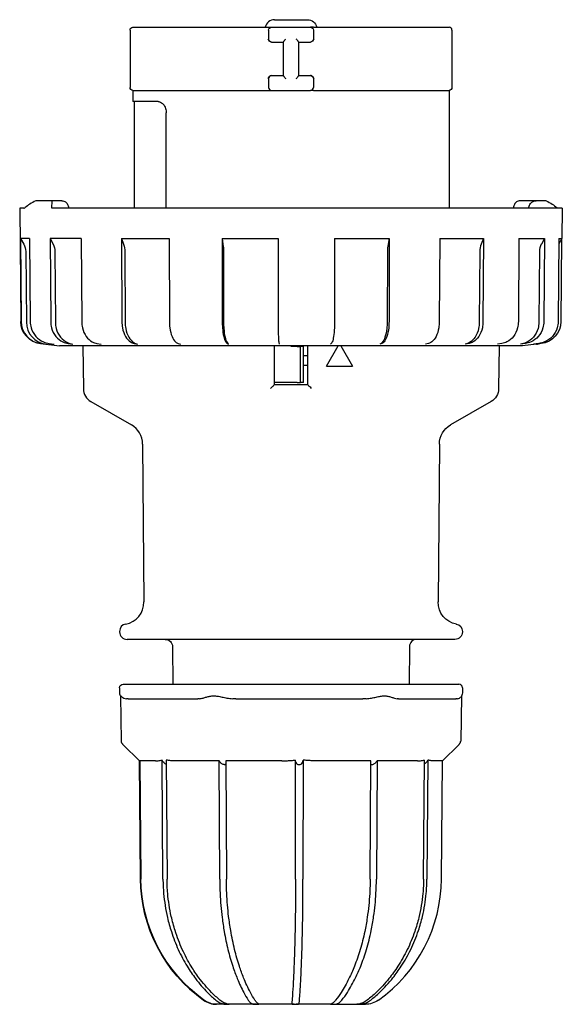
# Model space of a CAD drawing. Units: millimetres. Extents: x -36 to 1007, y -136 to 44.
# Drawn here: x -36 to 36, y -88 to 44 of the extents above; entities that cross this region are included whole.
import ezdxf

# ---------------------------------------------------------------- set-up
doc = ezdxf.new("R2010")
doc.units = ezdxf.units.MM

msp = doc.modelspace()

# ---------------------------------------------------------------- linework, layer by layer
at = {"color": 2, "linetype": 'Continuous'}
for p, q in [((-2.2, 43.9), (2.18, 43.9)), ((-21.6, 42.5), (-21.6, 34.8)), ((-21.2, 42.9), (-3.03, 42.9)), ((-3.03, 42.9), (-2.6, 42.9)), ((-3, 42.5), (-3, 41.3)), ((-2.6, 42.9), (2.6, 42.9)), ((3.03, 42.9), (2.6, 42.9)), ((3, 42.5), (3, 41.3)), ((3.03, 42.9), (21.2, 42.9)), ((21.6, 42.5), (21.6, 34.8)), ((-2.6, 40.9), (-1, 40.9)), ((-2.6, 40.9), (-2.6, 40.9)), ((-1, 36.38), (-1, 40.92)), ((1, 40.92), (1, 36.38)), ((1, 40.9), (2.6, 40.9)), ((2.6, 40.9), (2.6, 40.9)), ((-3, 36), (-3, 34.8)), ((-2.6, 36.4), (-1, 36.4)), ((-2.6, 36.4), (-2.6, 36.4)), ((1, 36.4), (2.6, 36.4)), ((2.6, 36.4), (2.6, 36.4)), ((3, 36), (3, 34.8)), ((-21.2, 34.4), (-3.03, 34.4)), ((-21.2, 34.4), (-21.2, 32.9)), ((-3.03, 34.4), (-2.6, 34.4)), ((-2.6, 34.4), (2.6, 34.4)), ((3.03, 34.4), (2.6, 34.4)), ((3.03, 34.4), (21.2, 34.4)), ((21.2, 34.4), (21.2, 18.6)), ((-17.81, 32.9), (-21.2, 32.9)), ((-21, 18.6), (-21, 32.9)), ((-16.75, 18.6), (-16.75, 31.4)), ((-35.84, 18.6), (-36.4, 18.6)), ((-36.4, 18.6), (-36.27, 3.37)), ((-32.06, 19.6), (-34.24, 19.6)), ((-32.08, 18.6), (-32.06, 19.6)), ((-18.05, 18.6), (-32.08, 18.6)), ((-30.75, 19.6), (-32.06, 19.6)), ((-29.84, 18.6), (-29.84, 18.61)), ((36.4, 18.6), (-18.05, 18.6)), ((29.84, 18.6), (29.84, 18.61)), ((32.89, 19.6), (30.75, 19.6)), ((34.24, 19.6), (32.89, 19.6)), ((36.4, 18.6), (36.36, 14.54)), ((-35.08, 14.54), (-36.31, 14.54)), ((-36.31, 14.54), (-35.86, 13.76)), ((-36.31, 14.54), (-36.21, 3.37)), ((-35.08, 14.54), (-34.99, 3.37)), ((-28.15, 14.54), (-32.32, 14.54)), ((-32.32, 14.54), (-31.92, 13.76)), ((-32.32, 14.54), (-32.24, 3.37)), ((-28.15, 14.54), (-28.08, 3.37)), ((-22.75, 14.54), (-18.04, 14.54)), ((-22.75, 14.54), (-22.47, 13.76)), ((-22.75, 14.54), (-22.69, 3.37)), ((-18.04, 14.54), (-16.36, 14.54)), ((-16.36, 14.54), (-16.32, 3.37)), ((-9.25, 14.54), (-1.74, 14.54)), ((-9.25, 14.54), (-9.13, 13.76)), ((-9.25, 14.54), (-9.22, 3.37)), ((-1.74, 14.54), (-1.73, 3.37)), ((5.85, 14.54), (5.84, 3.37)), ((5.85, 14.54), (13.19, 14.54)), ((13.19, 14.54), (13.02, 13.76)), ((13.19, 14.54), (13.15, 3.37)), ((19.95, 14.54), (19.89, 3.37)), ((19.95, 14.54), (25.83, 14.54)), ((25.83, 14.54), (25.51, 13.76)), ((25.83, 14.54), (25.76, 3.37)), ((30.59, 14.54), (30.51, 3.37)), ((30.59, 14.54), (34.01, 14.54)), ((34.01, 14.54), (33.59, 13.76)), ((34.01, 14.54), (33.92, 3.37)), ((35.94, 14.54), (35.85, 3.37)), ((35.94, 14.54), (36.36, 14.54)), ((36.36, 14.54), (35.94, 13.8)), ((36.3, 14.43), (36.21, 3.37)), ((-35.59, 12.77), (-35.5, 3.28)), ((-31.69, 12.77), (-31.61, 3.28)), ((-22.3, 12.77), (-22.25, 3.28)), ((-9.07, 12.77), (-9.05, 3.28)), ((12.93, 12.77), (12.9, 3.28)), ((25.32, 12.77), (25.26, 3.28)), ((33.34, 12.77), (33.26, 3.28)), ((-33.63, 0.42), (-31.05, 0.1)), ((-33.58, 0.42), (-32.87, 0.33)), ((-32.45, 0.42), (-31.77, 0.33)), ((-15.4, 0.1), (-31.05, 0.1)), ((-29.9, 0.42), (-29.27, 0.33)), ((-27.95, 0.1), (-27.85, -5.67)), ((-26.04, 0.42), (-25.49, 0.33)), ((-21.04, 0.42), (-20.6, 0.33)), ((26.96, 0.1), (-15.4, 0.1)), ((-15.13, 0.42), (-14.81, 0.33)), ((-8.55, 0.42), (-8.38, 0.33)), ((-2.2, -5.1), (-2.2, 0.1)), ((-1.61, 0.42), (-1.57, 0.33)), ((0, 0), (0, 0.1)), ((0.84, 0), (1.26, 0)), ((1.27, 0), (1.26, 0)), ((1.27, -4.8), (1.27, 0)), ((1.67, 0), (1.27, 0)), ((1.67, -4.8), (1.67, 0)), ((2.2, 0.1), (2.2, -5.1)), ((4.77, -2.6), (6.33, 0.1)), ((5.41, 0.42), (5.3, 0.33)), ((6.67, 0.1), (8.23, -2.6)), ((12.2, 0.42), (11.94, 0.33)), ((18.45, 0.42), (18.06, 0.33)), ((23.89, 0.42), (23.39, 0.33)), ((31.05, 0.1), (26.96, 0.1)), ((28.29, 0.42), (27.7, 0.33)), ((27.95, 0.1), (27.85, -5.67)), ((31.45, 0.42), (30.8, 0.33)), ((32.93, 0.33), (31.05, 0.1)), ((33.24, 0.42), (32.55, 0.33)), ((33.58, 0.42), (33.12, 0.36)), ((0.84, 0), (0, 0)), ((1.67, -1.2), (2.2, -1.2)), ((1.67, -2.5), (2.2, -2.5)), ((4.77, -2.6), (8.23, -2.6)), ((0.84, -4.8), (-2.2, -4.8)), ((-2.2, -5.1), (2.2, -5.1)), ((0.84, -4.8), (1.26, -4.8)), ((1.27, -4.8), (1.26, -4.8)), ((1.67, -4.8), (1.27, -4.8)), ((-26.85, -7.37), (-21.41, -10.5)), ((26.85, -7.37), (21.41, -10.5)), ((-19.91, -13.08), (-19.73, -34.27)), ((19.91, -13.08), (19.73, -34.27)), ((-23, -38.23), (-23, -38.3)), ((23, -38.23), (23, -38.3)), ((0, -39.3), (-22, -39.3)), ((22, -39.3), (0, -39.3)), ((-15.89, -40.29), (-15.85, -45.3)), ((15.89, -40.29), (15.85, -45.3)), ((-23, -45.8), (-23, -46.5)), ((-22.5, -45.3), (12.31, -45.3)), ((12.31, -45.3), (22.5, -45.3)), ((23, -45.8), (23, -46.5)), ((-22.87, -46.9), (-22.77, -52.96)), ((-21.83, -47.3), (-12.48, -47.3)), ((-7.4, -47.3), (9.66, -47.3)), ((14.42, -47.3), (22.14, -47.3)), ((22.87, -46.94), (22.77, -52.96)), ((-20.34, -55.61), (-22.5, -53.45)), ((20.34, -55.61), (22.5, -53.45)), ((-17.18, -71.48), (-17.3, -55.51)), ((-16.75, -55.51), (-16.63, -71.48)), ((0.61, -71.48), (0.62, -55.51)), ((1.62, -55.51), (1.61, -71.48)), ((17.79, -71.48), (17.92, -55.51)), ((18.37, -55.51), (18.24, -71.48)), ((-20.33, -55.61), (-20.34, -55.61)), ((-20.2, -71.48), (-20.34, -55.61)), ((-20.19, -71.48), (-20.33, -55.61)), ((-20.33, -55.61), (-20.27, -55.67)), ((-20.27, -55.61), (-20.13, -71.48)), ((-18.2, -55.61), (-20.27, -55.61)), ((-9.63, -55.61), (-15.63, -55.61)), ((-9.56, -71.48), (-9.63, -55.61)), ((-8.74, -55.61), (-8.67, -71.48)), ((-1.23, -55.61), (-8.74, -55.61)), ((10.7, -55.61), (3.45, -55.61)), ((10.63, -71.48), (10.7, -55.61)), ((11.54, -55.61), (11.46, -71.48)), ((16.97, -55.61), (11.54, -55.61)), ((20.34, -55.61), (19.08, -55.61)), ((20.2, -71.48), (20.34, -55.61)), ((-8.44, -88.3), (-9.97, -88.3)), ((-8.44, -88.3), (-8.29, -88.3)), ((-4.63, -88.3), (-8.29, -88.3)), ((-4.63, -88.3), (-4.39, -88.3)), ((0.42, -88.3), (-4.39, -88.3)), ((0.42, -88.3), (0.68, -88.3)), ((5.35, -88.3), (0.68, -88.3)), ((5.35, -88.3), (5.58, -88.3)), ((5.58, -88.3), (8.85, -88.3)), ((8.85, -88.3), (8.98, -88.3)), ((8.98, -88.3), (9.99, -88.3))]:
    msp.add_line(p, q, dxfattribs=at)
for centre, radius, start, end in [((-2.2, 42.6), 1.3, 90, 166.6576), ((21.2, 42.5), 0.4, 0, 90), ((-2.6, 36), 0.4, 90, 180), ((-2.6, 34.8), 0.4, 180, 270), ((2.6, 34.8), 0.4, 270, 0), ((17.88, 12.78), 4.95, 168.6311, 180.0753), ((27.97, 12.77), 2.65, 158.1618, 179.917), ((35.44, 12.76), 2.11, 151.7755, 179.6165), ((-33.21, 3.39), 3, 180.4611, 262.9465), ((-32.51, 3.31), 3, 180.4611, 262.9465), ((32.56, 3.31), 3, 277.0059, 288.627), ((-25.85, -5.63), 2, 181.0023, 239.9977), ((-22.91, -13.1), 3, 0.5005, 59.9993), ((-22.73, -34.3), 3, 280.4614, 0.5), ((-22, -38.23), 1, 100.4619, 179.9996), ((-22, -38.3), 1, 180, 270), ((16.89, -40.3), 1, 90, 179.5), ((22.5, -45.8), 0.5, 0, 90), ((-22.2, -46.5), 0.8, 180, 213.0224), ((17.91, -55.41), 0.467, 315.1829, 347.4619), ((0.01, -71.3), 20.2, 180.4873, 234.4503), ((0, -71.3), 20.2, 305.516, 359.5), ((-9.99, -85.3), 3, 234.4755, 270.1553)]:
    msp.add_arc(centre, radius, start, end, dxfattribs=at)
at = {"color": 2, "linetype": 'Continuous', "extrusion": (0, 0, -1)}
for centre, radius, start, end in [((-2.2, 42.6), 1.3, 90, 166.6576), ((21.2, 42.5), 0.4, 360, 90), ((2.6, 42.5), 0.4, 0, 90), ((-2.6, 42.5), 0.4, 90, 180), ((2.6, 41.3), 0.4, 270, 0), ((-2.6, 41.3), 0.4, 180, 270), ((-2.6, 36), 0.4, 90, 180), ((21.2, 34.8), 0.4, 270, 360), ((-21.2, 34.8), 0.4, 180, 270), ((37.59, 12.76), 2, 150.0476, 179.4996), ((33.88, 12.76), 2.19, 153.0619, 179.693), ((25.27, 12.77), 2.97, 160.6516, 179.9864), ((16.06, 12.78), 7, 171.9978, 180.0684), ((33.27, 3.39), 3, 277.0018, 359.4982), ((-33.21, 3.39), 3, 180.4611, 262.9465), ((-25.85, -5.63), 2, 181, 240), ((-22.91, -13.1), 3, 0.5, 60), ((-22.73, -34.3), 3, 280.4614, 0.5), ((-22, -38.3), 1, 180, 270), ((-22, -38.23), 1, 100.4614, 180), ((16.89, -40.3), 1, 90, 179.5), ((22.5, -45.8), 0.5, 360, 90), ((21.83, -45.8), 1.5, 269.8957, 278.6676), ((12.48, -45.81), 1.49, 261.3039, 270.114), ((7.41, -42.34), 4.96, 269.9329, 274.769), ((-9.66, -42.34), 4.96, 265.2316, 270.0669), ((-14.42, -46.28), 1.02, 269.8707, 280.5173), ((-22.14, -46.27), 1.03, 259.5269, 270.1142), ((-22.2, -46.5), 0.8, 180, 224.6025), ((16.84, -55.42), 0.463, 316.2688, 348.4961), ((-1.16, -55.64), 0.539, 348.6167, 358.2212), ((0, -71.3), 20.2, 305.516, 359.5), ((-0.07, -71.3), 20.2, 305.5497, 359.5127), ((9.94, -85.31), 2.99, 270.5484, 305.5981), ((-9.99, -85.3), 3, 234.4746, 269.9928), ((-9.99, -85.3), 3, 234.484, 270)]:
    msp.add_arc(centre, radius, start, end, dxfattribs=at)
at = {"color": 2, "linetype": 'Continuous'}
for points, knots in [([(-3.09, 41.3), (-3.05, 41.23), (-2.98, 41.09), (-2.81, 40.94), (-2.67, 40.9), (-2.6, 40.9)], [0, 0, 0, 0, 0.2445591, 0.4551026, 0.6702136, 0.6702136, 0.6702136, 0.6702136]), ([(-1, 40.92), (-1, 40.93), (-0.98, 40.98), (-0.92, 41.07), (-0.82, 41.18), (-0.74, 41.25), (-0.69, 41.3)], [0, 0, 0, 0, 0.1531919, 0.3228031, 0.4603506, 0.6627273, 0.6627273, 0.6627273, 0.6627273]), ([(1, 40.92), (1, 40.93), (0.98, 40.98), (0.92, 41.07), (0.82, 41.18), (0.74, 41.25), (0.69, 41.3)], [0, 0, 0, 0, 0.1523755, 0.3219451, 0.4595445, 0.6627273, 0.6627273, 0.6627273, 0.6627273]), ([(3.09, 41.3), (3.05, 41.23), (2.98, 41.09), (2.81, 40.94), (2.67, 40.9), (2.6, 40.9)], [0, 0, 0, 0, 0.2445591, 0.4551026, 0.6702136, 0.6702136, 0.6702136, 0.6702136]), ([(-3.09, 36), (-3.05, 36.07), (-2.98, 36.21), (-2.81, 36.36), (-2.67, 36.4), (-2.6, 36.4)], [0, 0, 0, 0, 0.2445591, 0.4551026, 0.6702136, 0.6702136, 0.6702136, 0.6702136]), ([(-1, 36.38), (-1, 36.37), (-0.98, 36.32), (-0.92, 36.23), (-0.82, 36.12), (-0.74, 36.05), (-0.69, 36)], [0, 0, 0, 0, 0.1523755, 0.3219451, 0.4595445, 0.6627273, 0.6627273, 0.6627273, 0.6627273]), ([(0.69, 36), (0.74, 36.05), (0.82, 36.12), (0.92, 36.23), (0.98, 36.32), (1, 36.37), (1, 36.38)], [0, 0, 0, 0, 0.2023767, 0.3399243, 0.5095354, 0.6627273, 0.6627273, 0.6627273, 0.6627273]), ([(3.09, 36), (3.05, 36.07), (2.98, 36.21), (2.81, 36.36), (2.67, 36.4), (2.6, 36.4)], [0, 0, 0, 0, 0.2445591, 0.4551026, 0.6702136, 0.6702136, 0.6702136, 0.6702136]), ([(-17.81, 32.9), (-17.76, 32.9), (-17.62, 32.88), (-17.38, 32.78), (-17.14, 32.56), (-16.96, 32.29), (-16.84, 32.01), (-16.76, 31.7), (-16.75, 31.49), (-16.75, 31.4)], [0, 0, 0, 0, 0.263011, 0.781296, 1.311134, 1.636847, 2.007716, 2.338099, 2.623378, 2.623378, 2.623378, 2.623378]), ([(-35.84, 18.6), (-35.82, 18.6), (-35.77, 18.61), (-35.71, 18.64), (-35.67, 18.68)], [0, 0, 0, 0, 0.2594879, 0.8831718, 0.8831718, 0.8831718, 0.8831718]), ([(-34.24, 19.6), (-34.53, 19.45), (-35.07, 19.14), (-35.49, 18.83), (-35.67, 18.68)], [1.15259, 1.15259, 1.15259, 1.15259, 3.741425, 6.490045, 6.490045, 6.490045, 6.490045]), ([(-30.75, 19.6), (-30.65, 19.6), (-30.41, 19.56), (-30.07, 19.32), (-29.88, 18.96), (-29.84, 18.71), (-29.84, 18.61)], [0, 0, 0, 0, 0.325809, 0.815217, 1.265667, 1.564045, 1.564045, 1.564045, 1.564045]), ([(30.75, 19.6), (30.65, 19.6), (30.41, 19.56), (30.07, 19.32), (29.88, 18.96), (29.84, 18.71), (29.84, 18.61)], [0, 0, 0, 0, 0.325809, 0.815217, 1.265667, 1.564045, 1.564045, 1.564045, 1.564045]), ([(31.92, 18.61), (31.92, 18.7), (31.97, 18.96), (32.18, 19.33), (32.54, 19.56), (32.79, 19.6), (32.89, 19.6)], [0, 0, 0, 0, 0.277741, 0.768462, 1.256627, 1.564904, 1.564904, 1.564904, 1.564904]), ([(34.24, 19.6), (34.53, 19.45), (35.07, 19.14), (35.49, 18.83), (35.67, 18.68)], [1.15259, 1.15259, 1.15259, 1.15259, 3.741425, 6.490045, 6.490045, 6.490045, 6.490045]), ([(35.84, 18.6), (35.82, 18.6), (35.77, 18.61), (35.71, 18.64), (35.67, 18.68)], [0, 0, 0, 0, 0.2594879, 0.8831718, 0.8831718, 0.8831718, 0.8831718]), ([(-34.99, 3.37), (-34.99, 3.09), (-34.88, 2.36), (-34.31, 1.32), (-33.38, 0.64), (-32.71, 0.45), (-32.45, 0.42)], [0, 0, 0, 0, 0.843265, 2.193245, 3.486976, 4.319625, 4.319625, 4.319625, 4.319625]), ([(-32.24, 3.37), (-32.24, 3.09), (-32.14, 2.36), (-31.62, 1.32), (-30.76, 0.64), (-30.14, 0.45), (-29.9, 0.42)], [0, 0, 0, 0, 0.843265, 2.193245, 3.486976, 4.319625, 4.319625, 4.319625, 4.319625]), ([(-31.61, 3.28), (-31.61, 3), (-31.51, 2.27), (-30.99, 1.23), (-30.13, 0.55), (-29.51, 0.36), (-29.27, 0.33)], [0, 0, 0, 0, 0.843265, 2.193245, 3.486976, 4.319625, 4.319625, 4.319625, 4.319625]), ([(-28.08, 3.37), (-28.08, 3.09), (-27.99, 2.36), (-27.54, 1.32), (-26.79, 0.64), (-26.25, 0.45), (-26.04, 0.42)], [0, 0, 0, 0, 0.843265, 2.193245, 3.486976, 4.319625, 4.319625, 4.319625, 4.319625]), ([(-22.69, 3.37), (-22.69, 3.09), (-22.62, 2.36), (-22.26, 1.32), (-21.65, 0.64), (-21.22, 0.45), (-21.04, 0.42)], [0, 0, 0, 0, 0.843265, 2.193245, 3.486976, 4.319625, 4.319625, 4.319625, 4.319625]), ([(-22.25, 3.28), (-22.25, 3), (-22.18, 2.27), (-21.82, 1.23), (-21.21, 0.55), (-20.78, 0.36), (-20.6, 0.33)], [0, 0, 0, 0, 0.843265, 2.193245, 3.486976, 4.319625, 4.319625, 4.319625, 4.319625]), ([(-16.32, 3.37), (-16.31, 3.09), (-16.27, 2.36), (-16, 1.32), (-15.57, 0.64), (-15.25, 0.45), (-15.13, 0.42)], [0, 0, 0, 0, 0.843265, 2.193245, 3.486976, 4.319625, 4.319625, 4.319625, 4.319625]), ([(-9.22, 3.37), (-9.22, 3.09), (-9.2, 2.36), (-9.05, 1.32), (-8.8, 0.64), (-8.62, 0.45), (-8.55, 0.42)], [0, 0, 0, 0, 0.843265, 2.193245, 3.486976, 4.319625, 4.319625, 4.319625, 4.319625]), ([(-9.05, 3.28), (-9.04, 3), (-9.02, 2.27), (-8.87, 1.23), (-8.62, 0.55), (-8.45, 0.36), (-8.38, 0.33)], [0, 0, 0, 0, 0.843265, 2.193245, 3.486976, 4.319625, 4.319625, 4.319625, 4.319625]), ([(-1.73, 3.37), (-1.73, 3.09), (-1.73, 2.36), (-1.7, 1.32), (-1.65, 0.64), (-1.62, 0.45), (-1.61, 0.42)], [0, 0, 0, 0, 0.843265, 2.193245, 3.486976, 4.319625, 4.319625, 4.319625, 4.319625]), ([(5.84, 3.37), (5.84, 3.09), (5.82, 2.36), (5.73, 1.32), (5.57, 0.64), (5.46, 0.45), (5.41, 0.42)], [0, 0, 0, 0, 0.843265, 2.193245, 3.486976, 4.319625, 4.319625, 4.319625, 4.319625]), ([(12.9, 3.28), (12.9, 3), (12.86, 2.27), (12.64, 1.23), (12.29, 0.55), (12.04, 0.36), (11.94, 0.33)], [0, 0, 0, 0, 0.843265, 2.193245, 3.486976, 4.319625, 4.319625, 4.319625, 4.319625]), ([(13.15, 3.37), (13.15, 3.09), (13.11, 2.36), (12.9, 1.32), (12.55, 0.64), (12.3, 0.45), (12.2, 0.42)], [0, 0, 0, 0, 0.843265, 2.193245, 3.486976, 4.319625, 4.319625, 4.319625, 4.319625]), ([(19.89, 3.37), (19.89, 3.09), (19.83, 2.36), (19.51, 1.32), (18.98, 0.64), (18.6, 0.45), (18.45, 0.42)], [0, 0, 0, 0, 0.843265, 2.193245, 3.486976, 4.319625, 4.319625, 4.319625, 4.319625]), ([(25.26, 3.28), (25.26, 3), (25.18, 2.27), (24.77, 1.23), (24.08, 0.55), (23.59, 0.36), (23.39, 0.33)], [0, 0, 0, 0, 0.843265, 2.193245, 3.486976, 4.319625, 4.319625, 4.319625, 4.319625]), ([(25.76, 3.37), (25.76, 3.09), (25.68, 2.36), (25.27, 1.32), (24.58, 0.64), (24.09, 0.45), (23.89, 0.42)], [0, 0, 0, 0, 0.843265, 2.193245, 3.486976, 4.319625, 4.319625, 4.319625, 4.319625]), ([(30.51, 3.37), (30.5, 3.09), (30.41, 2.36), (29.92, 1.32), (29.11, 0.64), (28.52, 0.45), (28.29, 0.42)], [0, 0, 0, 0, 0.843265, 2.193245, 3.486976, 4.319625, 4.319625, 4.319625, 4.319625]), ([(33.26, 3.28), (33.26, 3), (33.15, 2.27), (32.61, 1.23), (31.7, 0.55), (31.05, 0.36), (30.8, 0.33)], [0, 0, 0, 0, 0.843265, 2.193245, 3.486976, 4.319625, 4.319625, 4.319625, 4.319625]), ([(33.92, 3.37), (33.92, 3.09), (33.81, 2.36), (33.26, 1.32), (32.36, 0.64), (31.71, 0.45), (31.45, 0.42)], [0, 0, 0, 0, 0.843265, 2.193245, 3.486976, 4.319625, 4.319625, 4.319625, 4.319625]), ([(35.85, 3.37), (35.84, 3.09), (35.74, 2.36), (35.16, 1.32), (34.2, 0.64), (33.51, 0.45), (33.24, 0.42)], [0, 0, 0, 0, 0.843265, 2.193245, 3.486976, 4.319625, 4.319625, 4.319625, 4.319625]), ([(-2.2, -5.1), (-2.2, -5.1), (-2.22, -5.11), (-2.28, -5.16), (-2.39, -5.26), (-2.56, -5.42), (-2.67, -5.53), (-2.75, -5.61)], [0, 0, 0, 0, 0.1091375, 0.2210352, 0.484835, 0.6503787, 0.9676848, 0.9676848, 0.9676848, 0.9676848]), ([(2.75, -5.61), (2.68, -5.54), (2.56, -5.42), (2.39, -5.26), (2.28, -5.16), (2.22, -5.11), (2.2, -5.1), (2.2, -5.1)], [0, 0, 0, 0, 0.3159224, 0.4815381, 0.7457315, 0.857805, 0.9676287, 0.9676287, 0.9676287, 0.9676287]), ([(-22.87, -46.9), (-22.87, -46.89), (-22.86, -46.88), (-22.81, -46.92), (-22.68, -47.04), (-22.43, -47.19), (-22.2, -47.26), (-22.06, -47.28)], [2.361184, 2.361184, 2.361184, 2.361184, 2.618398, 3.149669, 3.806316, 4.487951, 5.269533, 5.269533, 5.269533, 5.269533]), ([(-12.25, -47.28), (-12.12, -47.26), (-11.83, -47.19), (-11.37, -47.05), (-10.88, -46.93), (-10.38, -46.87), (-9.83, -46.92), (-9.25, -47.04), (-8.57, -47.19), (-8.08, -47.26), (-7.82, -47.28)], [0, 0, 0, 0, 0.742623, 1.414975, 2.010766, 2.618398, 3.149669, 3.806316, 4.487951, 5.269533, 5.269533, 5.269533, 5.269533]), ([(10.08, -47.28), (10.32, -47.26), (10.78, -47.19), (11.43, -47.05), (12, -46.93), (12.36, -46.89), (12.52, -46.89)], [0, 0, 0, 0, 0.725375, 1.393558, 2.061732, 2.634764, 2.634764, 2.634764, 2.634764]), ([(12.52, -46.89), (12.68, -46.89), (13.02, -46.93), (13.47, -47.05), (13.89, -47.19), (14.13, -47.26), (14.23, -47.28)], [0, 0, 0, 0, 0.573032, 1.241206, 1.909389, 2.634764, 2.634764, 2.634764, 2.634764]), ([(22.33, -47.28), (22.44, -47.26), (22.62, -47.19), (22.73, -47.1), (22.77, -47.06)], [0, 0, 0, 0, 0.742623, 1.379339, 1.379339, 1.379339, 1.379339]), ([(-22.5, -53.45), (-22.53, -53.42), (-22.57, -53.38), (-22.62, -53.32), (-22.65, -53.28), (-22.69, -53.22), (-22.73, -53.16), (-22.75, -53.07), (-22.76, -53), (-22.77, -52.96)], [0, 0, 0, 0, 0.331363, 0.512483, 0.709938, 0.832922, 0.955066, 1.04809, 1.177475, 1.177475, 1.177475, 1.177475]), ([(22.5, -53.45), (22.53, -53.42), (22.57, -53.38), (22.62, -53.32), (22.65, -53.28), (22.69, -53.22), (22.73, -53.16), (22.75, -53.07), (22.76, -53), (22.77, -52.96)], [0, 0, 0, 0, 0.331363, 0.512483, 0.709938, 0.832922, 0.955066, 1.04809, 1.177475, 1.177475, 1.177475, 1.177475]), ([(-18.2, -55.61), (-18.08, -55.61), (-17.88, -55.6), (-17.57, -55.56), (-17.39, -55.53), (-17.3, -55.51)], [0, 0, 0, 0, 0.779734, 1.302815, 1.852872, 1.852872, 1.852872, 1.852872]), ([(-15.63, -55.61), (-15.8, -55.61), (-16.07, -55.6), (-16.44, -55.56), (-16.64, -55.53), (-16.75, -55.51)], [0, 0, 0, 0, 0.779736, 1.302818, 1.852877, 1.852877, 1.852877, 1.852877]), ([(-1.23, -55.61), (-0.97, -55.61), (-0.54, -55.6), (0.08, -55.56), (0.44, -55.53), (0.62, -55.51)], [0, 0, 0, 0, 0.779736, 1.302818, 1.852877, 1.852877, 1.852877, 1.852877]), ([(1.59, -55.74), (1.6, -55.72), (1.61, -55.65), (1.62, -55.56), (1.62, -55.51)], [0, 0, 0, 0, 0.1144407, 0.266442, 0.266442, 0.266442, 0.266442]), ([(3.45, -55.61), (3.2, -55.61), (2.77, -55.6), (2.16, -55.56), (1.8, -55.53), (1.62, -55.51)], [0, 0, 0, 0, 0.779734, 1.302815, 1.852872, 1.852872, 1.852872, 1.852872]), ([(16.97, -55.61), (17.11, -55.61), (17.34, -55.6), (17.66, -55.56), (17.83, -55.53), (17.92, -55.51)], [0, 0, 0, 0, 0.779734, 1.302815, 1.85288, 1.85288, 1.85288, 1.85288]), ([(19.08, -55.61), (18.99, -55.61), (18.84, -55.6), (18.59, -55.56), (18.45, -55.53), (18.37, -55.51)], [0, 0, 0, 0, 0.779736, 1.302818, 1.852877, 1.852877, 1.852877, 1.852877]), ([(-16.74, -56.08), (-16.77, -56.07), (-16.83, -56.03), (-16.98, -55.93), (-17.1, -55.82), (-17.18, -55.74)], [0.9763996, 0.9763996, 0.9763996, 0.9763996, 1.0621394, 1.2116738, 1.5406246, 1.5406246, 1.5406246, 1.5406246]), ([(-8.96, -56.12), (-9, -56.12), (-9.11, -56.1), (-9.28, -56.01), (-9.48, -55.85), (-9.58, -55.71), (-9.63, -55.61)], [0, 0, 0, 0, 0.1564244, 0.3415147, 0.5575693, 0.9547603, 0.9547603, 0.9547603, 0.9547603]), ([(-8.96, -56.12), (-8.91, -56.12), (-8.82, -56.1), (-8.76, -56.05), (-8.73, -56.01), (-8.73, -56.01)], [0, 0, 0, 0, 0.1564244, 0.3415147, 0.3440903, 0.3440903, 0.3440903, 0.3440903]), ([(0.63, -55.74), (0.65, -55.82), (0.7, -55.93), (0.84, -56.05), (0.97, -56.11), (1.11, -56.12), (1.24, -56.1), (1.36, -56.04), (1.51, -55.93), (1.57, -55.82), (1.59, -55.74)], [0, 0, 0, 0, 0.329703, 0.492847, 0.657534, 0.779722, 0.914318, 1.062139, 1.211674, 1.540625, 1.540625, 1.540625, 1.540625]), ([(10.7, -56.07), (10.7, -56.07), (10.73, -56.09), (10.81, -56.13), (10.96, -56.11), (11.14, -56.03), (11.36, -55.87), (11.48, -55.71), (11.54, -55.61)], [0.73545, 0.73545, 0.73545, 0.73545, 0.755, 0.89797, 1.091527, 1.27263, 1.473505, 1.909535, 1.909535, 1.909535, 1.909535]), ([(18.24, -55.74), (18.17, -55.82), (18.05, -55.92), (17.94, -56), (17.91, -56.02)], [0, 0, 0, 0, 0.3297031, 0.4406002, 0.4406002, 0.4406002, 0.4406002]), ([(-17.18, -71.48), (-17.17, -72.12), (-17.09, -73.87), (-16.72, -76.24), (-16.02, -78.76), (-15.17, -80.97), (-14.05, -83.08), (-12.74, -85.01), (-11.43, -86.52), (-10.48, -87.41), (-10.09, -87.74)], [0, 0, 0, 0, 1.932599, 5.244847, 7.23198, 9.881488, 12.531079, 14.683804, 17.333305, 19.035147, 19.035147, 19.035147, 19.035147]), ([(-9.54, -87.74), (-9.93, -87.41), (-10.92, -86.49), (-12.23, -84.97), (-13.53, -83.03), (-14.65, -80.93), (-15.51, -78.66), (-16.19, -76.14), (-16.55, -73.81), (-16.63, -72.12), (-16.63, -71.48)], [0, 0, 0, 0, 1.701842, 4.516923, 6.504068, 9.153659, 11.968763, 13.955893, 17.102548, 19.035147, 19.035147, 19.035147, 19.035147]), ([(-9.56, -71.48), (-9.56, -72.12), (-9.52, -73.87), (-9.32, -76.24), (-8.94, -78.76), (-8.48, -80.97), (-7.88, -83.08), (-7.17, -85.01), (-6.47, -86.52), (-5.95, -87.41), (-5.74, -87.74)], [0, 0, 0, 0, 1.932599, 5.244847, 7.23198, 9.881488, 12.531079, 14.683804, 17.333305, 19.035147, 19.035147, 19.035147, 19.035147]), ([(-4.85, -87.74), (-5.06, -87.41), (-5.59, -86.49), (-6.3, -84.97), (-7, -83.03), (-7.6, -80.93), (-8.07, -78.66), (-8.43, -76.14), (-8.63, -73.81), (-8.67, -72.12), (-8.67, -71.48)], [0, 0, 0, 0, 1.701842, 4.516923, 6.504068, 9.153659, 11.968763, 13.955893, 17.102548, 19.035147, 19.035147, 19.035147, 19.035147]), ([(0.61, -71.48), (0.61, -72.12), (0.61, -73.87), (0.58, -76.24), (0.54, -78.76), (0.48, -80.97), (0.41, -83.08), (0.32, -85.01), (0.23, -86.52), (0.17, -87.41), (0.15, -87.74)], [0, 0, 0, 0, 1.932599, 5.244847, 7.23198, 9.881488, 12.531079, 14.683804, 17.333305, 19.035147, 19.035147, 19.035147, 19.035147]), ([(1.14, -87.74), (1.17, -87.41), (1.24, -86.49), (1.32, -84.97), (1.41, -83.03), (1.48, -80.93), (1.54, -78.66), (1.58, -76.14), (1.61, -73.81), (1.61, -72.12), (1.61, -71.48)], [0, 0, 0, 0, 1.701842, 4.516923, 6.504068, 9.153659, 11.968763, 13.955893, 17.102548, 19.035147, 19.035147, 19.035147, 19.035147]), ([(10.63, -71.48), (10.62, -72.12), (10.57, -73.87), (10.32, -76.24), (9.87, -78.76), (9.31, -80.97), (8.58, -83.08), (7.73, -85.01), (6.87, -86.52), (6.25, -87.41), (5.99, -87.74)], [0, 0, 0, 0, 1.932599, 5.244847, 7.23198, 9.881488, 12.531079, 14.683804, 17.333305, 19.035147, 19.035147, 19.035147, 19.035147]), ([(6.83, -87.74), (7.08, -87.41), (7.73, -86.49), (8.58, -84.97), (9.44, -83.03), (10.17, -80.93), (10.73, -78.66), (11.17, -76.14), (11.41, -73.81), (11.46, -72.12), (11.46, -71.48)], [0, 0, 0, 0, 1.701842, 4.516923, 6.504068, 9.153659, 11.968763, 13.955893, 17.102548, 19.035147, 19.035147, 19.035147, 19.035147]), ([(17.79, -71.48), (17.79, -72.12), (17.7, -73.87), (17.3, -76.24), (16.56, -78.76), (15.65, -80.97), (14.46, -83.08), (13.06, -85.01), (11.67, -86.52), (10.65, -87.41), (10.23, -87.74)], [0, 0, 0, 0, 1.932599, 5.244847, 7.23198, 9.881488, 12.531079, 14.683804, 17.333305, 19.035147, 19.035147, 19.035147, 19.035147]), ([(10.69, -87.74), (11.1, -87.41), (12.16, -86.49), (13.55, -84.97), (14.94, -83.03), (16.13, -80.93), (17.05, -78.66), (17.77, -76.14), (18.15, -73.81), (18.24, -72.12), (18.24, -71.48)], [0, 0, 0, 0, 1.701842, 4.516923, 6.504068, 9.153659, 11.968763, 13.955893, 17.102548, 19.035147, 19.035147, 19.035147, 19.035147]), ([(-10.09, -87.74), (-10.01, -87.81), (-9.83, -87.95), (-9.54, -88.1), (-9.26, -88.21), (-9.02, -88.26), (-8.81, -88.29), (-8.62, -88.3), (-8.49, -88.3), (-8.44, -88.3)], [0, 0, 0, 0, 0.368456, 0.75597, 1.12526, 1.373578, 1.56491, 1.765083, 1.949204, 1.949204, 1.949204, 1.949204]), ([(-8.29, -88.3), (-8.29, -88.3), (-8.31, -88.3), (-8.41, -88.29), (-8.54, -88.26), (-8.74, -88.21), (-9, -88.1), (-9.28, -87.95), (-9.46, -87.81), (-9.54, -87.74)], [0, 0, 0, 0, 0.184121, 0.384294, 0.575627, 0.823945, 1.193235, 1.580749, 1.949204, 1.949204, 1.949204, 1.949204]), ([(-5.74, -87.74), (-5.7, -87.81), (-5.6, -87.95), (-5.44, -88.1), (-5.28, -88.21), (-5.12, -88.26), (-4.97, -88.29), (-4.82, -88.3), (-4.69, -88.3), (-4.63, -88.3)], [0, 0, 0, 0, 0.368456, 0.75597, 1.12526, 1.373578, 1.56491, 1.765083, 1.949204, 1.949204, 1.949204, 1.949204]), ([(-4.39, -88.3), (-4.36, -88.3), (-4.32, -88.3), (-4.31, -88.29), (-4.35, -88.26), (-4.43, -88.21), (-4.56, -88.1), (-4.71, -87.95), (-4.8, -87.81), (-4.85, -87.74)], [0, 0, 0, 0, 0.184121, 0.384294, 0.575627, 0.823945, 1.193235, 1.580749, 1.949204, 1.949204, 1.949204, 1.949204]), ([(0.15, -87.74), (0.14, -87.81), (0.13, -87.95), (0.11, -88.1), (0.12, -88.21), (0.15, -88.26), (0.2, -88.29), (0.28, -88.3), (0.36, -88.3), (0.42, -88.3)], [0, 0, 0, 0, 0.368456, 0.75597, 1.12526, 1.373578, 1.56491, 1.765083, 1.949204, 1.949204, 1.949204, 1.949204]), ([(0.68, -88.3), (0.74, -88.3), (0.84, -88.3), (0.93, -88.29), (1.01, -88.26), (1.07, -88.21), (1.1, -88.1), (1.13, -87.95), (1.14, -87.81), (1.14, -87.74)], [0, 0, 0, 0, 0.184121, 0.384294, 0.575627, 0.823945, 1.193235, 1.580749, 1.949204, 1.949204, 1.949204, 1.949204]), ([(5.99, -87.74), (5.94, -87.81), (5.82, -87.95), (5.64, -88.1), (5.48, -88.21), (5.38, -88.26), (5.32, -88.29), (5.3, -88.3), (5.32, -88.3), (5.35, -88.3)], [0, 0, 0, 0, 0.368456, 0.75597, 1.12526, 1.373578, 1.56491, 1.765083, 1.949204, 1.949204, 1.949204, 1.949204]), ([(5.58, -88.3), (5.64, -88.3), (5.77, -88.3), (5.93, -88.29), (6.1, -88.26), (6.28, -88.21), (6.47, -88.1), (6.66, -87.95), (6.78, -87.81), (6.83, -87.74)], [0, 0, 0, 0, 0.184121, 0.384294, 0.575627, 0.823945, 1.193235, 1.580749, 1.949204, 1.949204, 1.949204, 1.949204]), ([(10.23, -87.74), (10.15, -87.81), (9.95, -87.95), (9.65, -88.1), (9.38, -88.21), (9.16, -88.26), (9.01, -88.29), (8.9, -88.3), (8.86, -88.3), (8.85, -88.3)], [0, 0, 0, 0, 0.368456, 0.75597, 1.12526, 1.373578, 1.56491, 1.765083, 1.949204, 1.949204, 1.949204, 1.949204]), ([(8.98, -88.3), (9.03, -88.3), (9.15, -88.3), (9.34, -88.29), (9.55, -88.26), (9.81, -88.21), (10.1, -88.1), (10.41, -87.95), (10.6, -87.81), (10.69, -87.74)], [0, 0, 0, 0, 0.184121, 0.384294, 0.575627, 0.823945, 1.193235, 1.580749, 1.949204, 1.949204, 1.949204, 1.949204])]:
    msp.add_open_spline(points, degree=3, knots=knots, dxfattribs=at)

doc.saveas('drawing.dxf')
